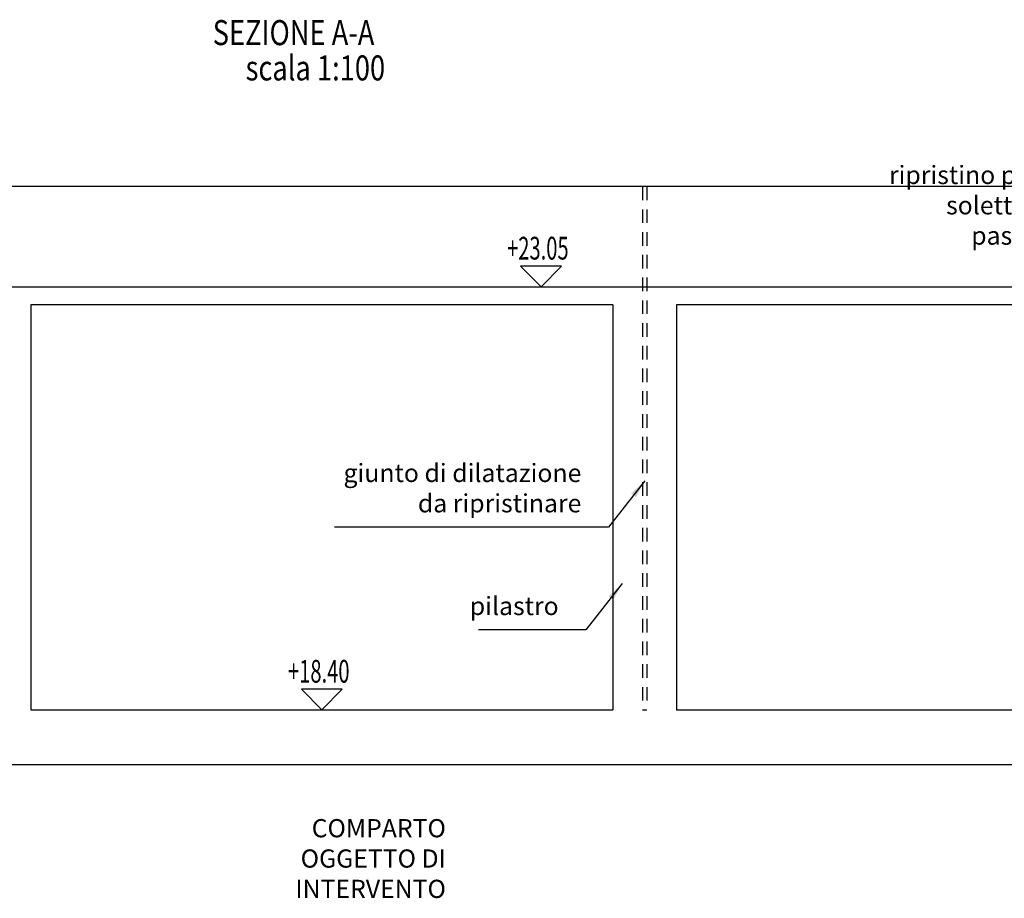
# Model space of a CAD drawing. Extents: x 106 to 182, y -244 to -135.
# Drawn here: x 147 to 158, y -213 to -203 of the extents above; entities that cross this region are included whole.
import ezdxf
from ezdxf.enums import TextEntityAlignment as Align

# ---------------------------------------------------------------- set-up
doc = ezdxf.new("R2010")
doc.units = 0
doc.linetypes.add('TRATTEGGIATA', pattern=[0.75, 0.5, -0.25])
doc.layers.get('0').update_dxf_attribs({"linetype": 'CONTINUOUS'})
for name, color, linetype in [('01', 4, 'CONTINUOUS'), ('02', 1, 'CONTINUOUS'), ('03', 3, 'CONTINUOUS'), ('QUOTE', 1, 'CONTINUOUS')]:
    doc.layers.add(name, color=color, linetype=linetype)
doc.styles.add('3', font='simplex', dxfattribs={"width": 0.65})
doc.styles.add('ROMANS', font='SIMPLEX.shx')
doc.styles.get("Standard").update_dxf_attribs({"font": 'ISOCP'})
doc.dimstyles.new('1a100', dxfattribs={"dimtxt": 0.2, "dimasz": 0.2, "dimexe": 0.1, "dimexo": 0.1, "dimgap": 0.05, "dimtad": 1, "dimzin": 0, "dimdsep": 46, "dimtxsty": 'ROMANS', "dimblk1": 'OBLIQUE', "dimblk2": 'OBLIQUE', "dimsah": 1, "dimcen": 0, "dimdle": 0.1, "dimclrd": 8, "dimclre": 8, "dimclrt": 256, "dimadec": 0, "dimazin": 0, "dimtfac": 1, "dimtofl": 0, "dimtmove": 2, "dimatfit": 3, "dimfxl": 0, "dimtolj": 1, "dimtzin": 0, "dimarcsym": 0})

# ---------------------------------------------------------------- blocks, each defined once
blk = doc.blocks.new('_OBLIQUE')
at = {"color": 0, "linetype": 'ByBlock'}
blk.add_line((-0.5, -0.5), (0.5, 0.5), dxfattribs=at)

msp = doc.modelspace()

# ---------------------------------------------------------------- linework, layer by layer
at = {"layer": '01', "color": 8, "linetype": 'TRATTEGGIATA', "ltscale": 0.3}
for p, q in [((154.266, -204.791), (154.266, -210.541)), ((154.316, -204.791), (154.316, -210.541)), ((154.266, -210.541), (154.316, -210.541))]:
    msp.add_line(p, q, dxfattribs=at)
at = {"layer": '02'}
msp.add_line((168.691, -204.791), (139.891, -204.791), dxfattribs=at)
at = {"layer": '03'}
for p, q in [((139.891, -205.891), (168.691, -205.891)), ((147.541, -206.091), (147.541, -210.541)), ((153.941, -206.091), (147.541, -206.091)), ((153.941, -206.091), (153.941, -210.541)), ((154.641, -206.091), (154.641, -210.541)), ((161.041, -206.091), (154.641, -206.091)), ((147.541, -210.541), (153.941, -210.541)), ((154.641, -210.541), (161.041, -210.541)), ((141.215, -211.141), (167.367, -211.141))]:
    msp.add_line(p, q, dxfattribs=at)
at = {"layer": 'QUOTE', "color": 8}
for p, q in [((153.151, -205.891), (152.926, -205.666)), ((153.376, -205.666), (152.926, -205.666)), ((153.151, -205.891), (153.376, -205.666)), ((150.741, -210.541), (150.516, -210.316)), ((150.966, -210.316), (150.516, -210.316)), ((150.741, -210.541), (150.966, -210.316))]:
    msp.add_line(p, q, dxfattribs=at)

# ---------------------------------------------------------------- texts
at = {"layer": '03', "width": 0.8}
for s, p in [('SEZIONE A-A', (149.541, -203.236)), ('scala 1:100', (149.903, -203.624))]:
    msp.add_text(s, height=0.275, dxfattribs=at).set_placement(p)
at = {"layer": 'QUOTE', "color": 1, "lineweight": 0, "ltscale": 0.25, "char_height": 0.2, "attachment_point": 9}
for s, insert, width in [('ripristino pareti e soletta della passerella', (159.176, -205.492), 2.85676), ('giunto di dilatazione da ripristinare', (153.594, -208.434), 2.98626), ('pilastro', (153.345, -209.563), 2.98626), ('COMPARTO OGGETTO DI INTERVENTO', (152.105, -212.672), 2.03952)]:
    msp.add_mtext(s, dxfattribs=dict(at, insert=insert, width=width))
at = {"layer": 'QUOTE', "color": 8, "style": '3', "width": 0.65}
for tag, p in [('+23.05', (153.116, -205.593)), ('+18.40', (150.707, -210.243))]:
    msp.add_attdef(tag, text='+1.50', height=0.25, dxfattribs=at).set_placement(p, align=Align.CENTER)

# ---------------------------------------------------------------- leaders
at = {"layer": 'QUOTE', "lineweight": 0, "ltscale": 0.25, "annotation_type": 0, "has_hookline": 1, "hookline_direction": 1}
for points, text_width in [([(154.291, -208.026), (153.894, -208.534), (153.694, -208.534)], 2.714), ([(154.042, -209.155), (153.645, -209.663), (153.445, -209.663)], 0.881)]:
    msp.add_leader(points, dimstyle='1a100', override={"dimgap": 0.1, "dimtad": 1}, dxfattribs=dict(at, text_width=text_width))

doc.saveas('drawing.dxf')
